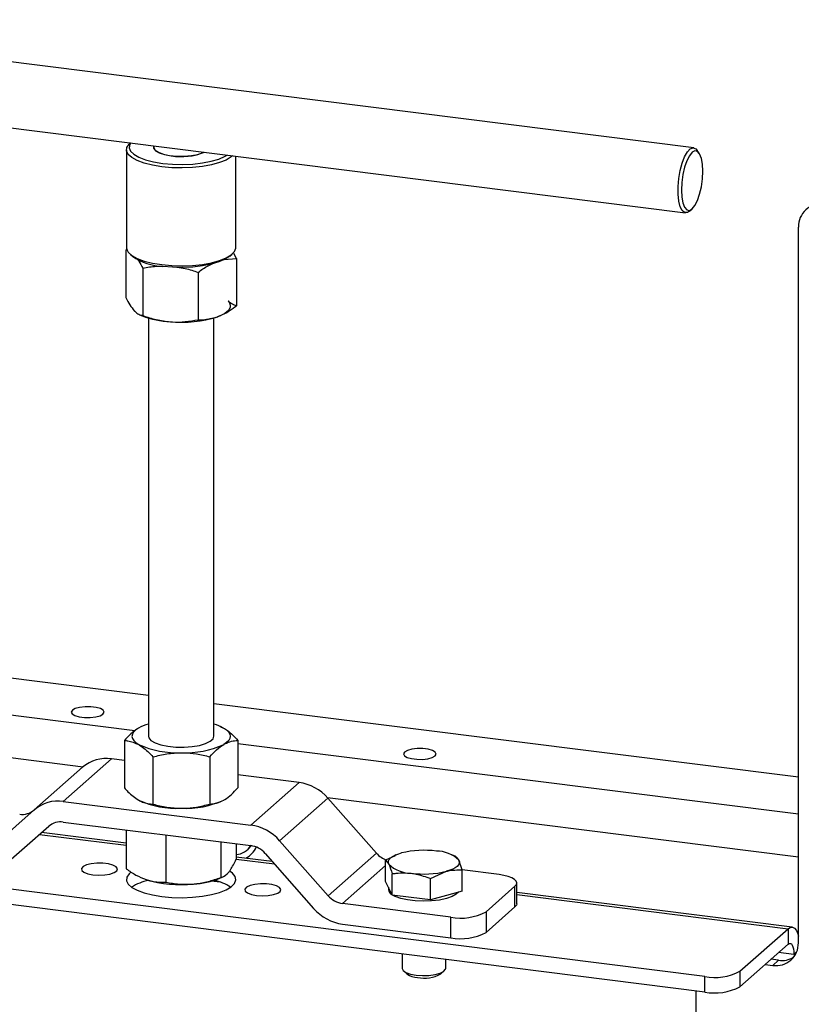
# Model space of a CAD drawing. Units: millimetres. Extents: x 8 to 201, y 4 to 288.
# Drawn here: x 153 to 173, y 88 to 112 of the extents above; entities that cross this region are included whole.
import ezdxf

# ---------------------------------------------------------------- set-up
doc = ezdxf.new("R2010")
doc.units = ezdxf.units.MM

msp = doc.modelspace()

# ---------------------------------------------------------------- linework, layer by layer
at = {"color": 7, "linetype": 'Continuous', "lineweight": 25}
for p, q in [((169.943, 108.5559), (145.1233, 111.6829)), ((144.9233, 110.0954), (169.743, 106.9684)), ((156.1966, 108.6751), (156.1859, 108.6657)), ((156.0998, 108.5085), (156.0998, 106.1201)), ((170.0768, 108.4241), (170.03, 108.4928)), ((158.7665, 106.1201), (158.7665, 108.3513)), ((169.843, 107.0079), (169.9053, 107.0629)), ((172.4987, 89.1488), (172.4987, 106.6222)), ((156.0806, 106.0565), (156.1221, 106.0866)), ((156.0806, 106.0565), (156.0806, 104.901)), ((156.1859, 105.963), (156.2483, 105.908)), ((158.4813, 105.8283), (158.7857, 105.8558)), ((158.618, 105.908), (158.6803, 105.963)), ((158.7857, 105.8558), (158.7205, 105.9718)), ((158.7857, 105.8558), (158.7857, 104.7003)), ((156.4961, 105.6159), (156.4961, 104.4604)), ((157.8487, 105.5156), (157.8487, 104.36)), ((156.4204, 104.4822), (156.4844, 104.4546)), ((156.6331, 104.4014), (156.6331, 94.1904)), ((158.2331, 94.1904), (158.2331, 104.4014)), ((158.3818, 104.4546), (158.3851, 104.4561)), ((156.6331, 95.1883), (144.2046, 96.7541)), ((156.3055, 94.3268), (143.2443, 95.9723)), ((172.4987, 93.1894), (158.2331, 94.9867)), ((143.2443, 94.933), (155.0425, 93.4466)), ((158.3899, 94.4319), (158.3818, 94.4354)), ((158.3907, 94.4195), (158.4693, 94.3922)), ((156.0475, 94.087), (156.0475, 92.9315)), ((158.8187, 94.0917), (158.8187, 92.9362)), ((172.4987, 92.2866), (158.8187, 94.0101)), ((155.7346, 93.6407), (154.5561, 92.6013)), ((156.0475, 93.6012), (155.7346, 93.6407)), ((156.7464, 93.6882), (156.7464, 92.5326)), ((158.132, 93.6905), (158.132, 92.535)), ((153.8505, 92.3957), (155.0291, 93.435)), ((160.3102, 93.0642), (158.8187, 93.2521)), ((159.1317, 92.0249), (160.3102, 93.0642)), ((154.5561, 92.6013), (159.1317, 92.0249)), ((156.4763, 92.5913), (156.4844, 92.5878)), ((161.0157, 92.6808), (159.8372, 91.6414)), ((161.0023, 92.6957), (172.4987, 91.2473)), ((162.1987, 91.3393), (161.0157, 92.6808)), ((153.8505, 92.3957), (152.6675, 91.3523)), ((154.5561, 92.0985), (159.1317, 91.522)), ((153.0203, 90.9523), (154.2033, 91.9957)), ((156.0912, 91.5821), (154.0289, 91.8419)), ((156.0912, 91.9051), (156.0912, 90.9582)), ((170.2112, 88.3256), (143.1465, 91.7355)), ((153.9773, 91.7963), (156.0912, 91.53)), ((157.0613, 91.7829), (157.0613, 90.6284)), ((158.4032, 91.6138), (158.4032, 90.7435)), ((161.0202, 90.3), (159.8372, 91.6414)), ((170.2112, 87.9485), (143.1465, 91.3583)), ((158.775, 91.567), (158.775, 91.1885)), ((159.0517, 91.4222), (159.0776, 91.4451)), ((159.1464, 91.52), (159.0776, 91.4451)), ((161.0202, 90.3), (162.1987, 91.3393)), ((159.6588, 91.1326), (158.775, 91.2439)), ((158.775, 91.1918), (159.7105, 91.074)), ((159.4844, 91.3303), (160.6674, 89.9889)), ((162.6547, 91.2741), (162.4213, 91.1634)), ((162.4213, 90.6455), (162.4213, 91.1634)), ((162.4213, 91.1634), (162.5021, 91.0718)), ((162.6723, 91.2953), (162.6495, 91.2855)), ((164.1381, 91.2542), (164.0426, 91.2953)), ((164.2935, 90.9275), (164.2127, 91.1651)), ((162.4213, 91.0328), (161.373, 90.1083)), ((163.5191, 90.7162), (163.9063, 90.8949)), ((165.1939, 90.8147), (164.2933, 90.9282)), ((164.2935, 90.4097), (164.2935, 90.9275)), ((158.3875, 90.629), (158.1694, 90.6564)), ((158.3818, 90.7273), (158.4577, 90.76)), ((162.5021, 90.4809), (162.4213, 90.6455)), ((162.5829, 90.3163), (162.5829, 90.8342)), ((163.5191, 90.1984), (163.5191, 90.7162)), ((162.4907, 90.5041), (162.4907, 90.4522)), ((162.5829, 90.3163), (162.5021, 90.4809)), ((164.2935, 90.4097), (163.9063, 90.304)), ((164.8747, 89.9047), (165.5818, 90.5283)), ((165.5818, 90.0254), (165.5818, 90.5283)), ((165.6249, 90.104), (165.6249, 90.6068)), ((172.349, 89.5338), (165.6249, 90.3809)), ((163.051, 90.2574), (162.5829, 90.3163)), ((163.5191, 90.1984), (163.051, 90.2574)), ((163.9063, 90.304), (163.5191, 90.1984)), ((165.6249, 90.3289), (172.249, 89.4943)), ((164.0154, 89.7754), (161.373, 90.1083)), ((164.8747, 89.4018), (165.5818, 90.0254)), ((164.8747, 89.9047), (164.8747, 89.4018)), ((164.0154, 89.2725), (164.0154, 89.7754)), ((161.373, 89.6054), (164.0154, 89.2725)), ((171.0705, 88.4549), (172.249, 89.4943)), ((172.249, 89.4943), (172.249, 89.1172)), ((171.0705, 88.0778), (172.249, 89.1172)), ((162.8241, 88.8792), (162.8241, 88.5276)), ((163.8907, 88.5276), (163.8907, 88.7448)), ((172.0166, 88.7236), (171.8295, 88.7472)), ((171.8751, 88.5989), (172.0166, 88.7236)), ((172.3904, 88.8648), (172.0163, 88.9119)), ((172.4541, 88.9209), (172.3904, 88.8648)), ((172.3904, 88.8648), (172.4244, 88.8605)), ((162.8585, 88.4648), (162.9446, 88.3888)), ((163.7702, 88.3888), (163.8563, 88.4648)), ((171.0705, 88.4549), (171.0705, 88.0778)), ((171.6881, 88.6224), (171.8751, 88.5989)), ((170.2112, 87.9485), (170.2112, 88.3256)), ((170.0043, 85.6919), (170.0043, 87.9746))]:
    msp.add_line(p, q, dxfattribs=at)
at = {"color": 7, "linetype": 'Continuous', "lineweight": 25, "flags": 128}
for points in [[(156.9617, 108.0928), (156.7342, 108.13), (156.5319, 108.181), (156.3623, 108.2437), (156.2313, 108.3161), (156.1437, 108.3954), (156.1028, 108.4788), (156.1099, 108.5632), (156.1649, 108.6457), (156.1859, 108.6657)], [(156.2045, 108.6741), (156.1837, 108.6407), (156.1671, 108.5582), (156.1991, 108.4761), (156.2786, 108.3977), (156.4025, 108.3259), (156.566, 108.2636), (156.7627, 108.2131), (156.9853, 108.1764)], [(156.7602, 108.6041), (156.7577, 108.545), (156.8042, 108.4852), (156.8972, 108.4319), (157.03, 108.3888), (157.1927, 108.3594)], [(156.773, 108.6025), (156.7671, 108.5616), (156.7998, 108.502), (156.8794, 108.4477), (157.0001, 108.4024), (157.1529, 108.3698), (157.3265, 108.352), (157.508, 108.3506), (157.6839, 108.3655), (157.8413, 108.3957), (157.9683, 108.4389), (157.9899, 108.4492)], [(169.843, 107.0079), (169.79, 106.9745), (169.7225, 106.9735), (169.6627, 107.022), (169.6141, 107.117), (169.58, 107.2526), (169.5623, 107.4201), (169.5623, 107.6092), (169.58, 107.8079), (169.6141, 108.0037), (169.6627, 108.1843), (169.7225, 108.3384), (169.79, 108.4563), (169.8607, 108.5306), (169.9304, 108.5566), (169.9945, 108.5326), (170.03, 108.4928)], [(170.1646, 107.9829), (170.1558, 108.1541), (170.1299, 108.298), (170.0886, 108.4049), (170.035, 108.4674), (169.9724, 108.4813), (169.9053, 108.4457), (169.8382, 108.3629), (169.7757, 108.2387), (169.722, 108.0815), (169.6808, 107.902), (169.6549, 107.7124), (169.646, 107.5256), (169.6549, 107.3545), (169.6808, 107.2106), (169.722, 107.1037), (169.7757, 107.0412), (169.8382, 107.0273), (169.9053, 107.0629), (169.9724, 107.1456), (170.035, 107.2699), (170.0886, 107.4271), (170.1299, 107.6066), (170.1558, 107.7962), (170.1646, 107.9829)], [(158.6907, 108.3609), (158.6565, 108.3318), (158.534, 108.2578), (158.3718, 108.1929), (158.1756, 108.1394), (157.9526, 108.0992), (157.7109, 108.0738), (157.459, 108.0642), (157.2063, 108.0706), (156.9617, 108.0928)], [(156.9853, 108.1764), (157.225, 108.1549), (157.4728, 108.1494), (157.719, 108.1601), (157.9543, 108.1866), (158.1695, 108.2278), (158.3564, 108.2823), (158.5078, 108.3479), (158.5584, 108.3775)], [(156.0998, 106.1201), (156.1028, 106.0903), (156.1437, 106.0069), (156.2313, 105.9276), (156.3623, 105.8553), (156.5319, 105.7925), (156.7342, 105.7416), (156.9617, 105.7043)], [(156.9617, 105.7043), (157.2063, 105.6821), (157.459, 105.6757), (157.7109, 105.6854), (157.9526, 105.7108), (158.1756, 105.7509), (158.3718, 105.8044), (158.534, 105.8694), (158.6565, 105.9433), (158.7347, 106.0237), (158.7659, 106.1076), (158.7665, 106.1201)], [(158.618, 105.908), (158.5078, 105.8338), (158.3564, 105.7682), (158.1695, 105.7137), (157.9543, 105.6724), (157.719, 105.6459), (157.4728, 105.6352), (157.225, 105.6407), (156.9853, 105.6623)], [(158.5779, 104.8195), (158.6151, 104.7687), (158.632, 104.7167), (158.6285, 104.6644), (158.6045, 104.6127), (158.5604, 104.5625), (158.4971, 104.5146), (158.4155, 104.4699), (158.3172, 104.4291)], [(154.778, 94.8281), (154.7522, 94.7826), (154.7746, 94.7369), (154.8426, 94.6965), (154.9479, 94.6663), (155.0778, 94.6499), (155.2168, 94.6493), (155.3479, 94.6646), (155.4554, 94.694), (155.5263, 94.7338), (155.5521, 94.7793), (155.5297, 94.825), (155.4617, 94.8654), (155.3564, 94.8956), (155.2264, 94.9119), (155.0875, 94.9125), (154.9564, 94.8972), (154.8489, 94.8679), (154.778, 94.8281)], [(156.3909, 94.3886), (156.3222, 94.3416), (156.2725, 94.292), (156.2426, 94.2406), (156.2331, 94.1884), (156.2442, 94.1362), (156.2756, 94.0849), (156.3268, 94.0355), (156.397, 93.9887)], [(158.4693, 94.3922), (158.5394, 94.3454), (158.5906, 94.2959), (158.622, 94.2446), (158.6331, 94.1924), (158.6236, 94.1402), (158.5938, 94.0888), (158.5441, 94.0392), (158.4754, 93.9922)], [(156.6331, 94.1904), (156.6423, 94.1501), (156.6972, 94.0858), (156.7984, 94.0281), (156.9394, 93.9806), (157.1114, 93.9462), (157.3037, 93.9273), (157.5041, 93.9248), (157.7, 93.939), (157.8792, 93.969), (158.0303, 94.013), (158.144, 94.0681), (158.2129, 94.1308), (158.2331, 94.1904)], [(162.8849, 93.8067), (162.8591, 93.7612), (162.8815, 93.7155), (162.9495, 93.6751), (163.0548, 93.6449), (163.1848, 93.6285), (163.3237, 93.628), (163.4548, 93.6433), (163.5623, 93.6726), (163.6332, 93.7124), (163.659, 93.7579), (163.6366, 93.8036), (163.5686, 93.844), (163.4633, 93.8742), (163.3334, 93.8906), (163.1945, 93.8911), (163.0633, 93.8758), (162.9558, 93.8465), (162.8849, 93.8067)], [(162.5021, 91.0718), (162.4912, 91.1094), (162.495, 91.1471), (162.5137, 91.1844), (162.5467, 91.2206), (162.5937, 91.255), (162.6537, 91.287), (162.7257, 91.3162), (162.8085, 91.342)], [(155.282, 90.81), (155.4241, 90.8005), (155.5676, 90.807), (155.6971, 90.8287), (155.7984, 90.8632), (155.8606, 90.9068), (155.877, 90.9548), (155.8457, 91.0019), (155.7703, 91.0431), (155.6588, 91.0739), (155.5233, 91.091), (155.3785, 91.0925), (155.2401, 91.0782), (155.1231, 91.0497), (155.0402, 91.0102), (155.0004, 90.9637), (155.0079, 90.9155), (155.062, 90.8707), (155.1568, 90.8342), (155.282, 90.81)], [(164.2127, 91.1651), (164.2237, 91.1275), (164.2198, 91.0897), (164.2012, 91.0524), (164.1681, 91.0163), (164.1212, 90.9819), (164.0612, 90.9498), (163.9891, 90.9206), (163.9063, 90.8949)], [(156.2083, 90.8714), (156.1649, 90.8329), (156.1099, 90.7504), (156.1028, 90.666), (156.1437, 90.5826), (156.2313, 90.5033), (156.3623, 90.4309), (156.5319, 90.3682), (156.7342, 90.3172), (156.9617, 90.28)], [(156.9617, 90.28), (157.2063, 90.2578), (157.459, 90.2514), (157.7109, 90.261), (157.9526, 90.2864), (158.1756, 90.3266), (158.3718, 90.3801), (158.534, 90.445), (158.6565, 90.519), (158.7347, 90.5994), (158.7659, 90.6832), (158.7489, 90.7675), (158.6844, 90.8492), (158.6272, 90.8935)], [(165.5818, 90.5283), (165.6158, 90.5703), (165.6245, 90.6138), (165.6076, 90.657), (165.5658, 90.6983), (165.5006, 90.736), (165.4146, 90.7688), (165.311, 90.7954), (165.1939, 90.8147)], [(159.2731, 90.3071), (159.4152, 90.2977), (159.5587, 90.3042), (159.6882, 90.3259), (159.7895, 90.3604), (159.8517, 90.404), (159.8681, 90.4519), (159.8368, 90.4991), (159.7614, 90.5403), (159.6499, 90.5711), (159.5144, 90.5882), (159.3696, 90.5897), (159.2312, 90.5754), (159.1142, 90.5469), (159.0313, 90.5073), (158.9915, 90.4609), (158.999, 90.4127), (159.0531, 90.3679), (159.1479, 90.3314), (159.2731, 90.3071)], [(164.1996, 90.384), (164.1489, 90.3345), (164.0462, 90.2768), (163.9063, 90.2286), (163.7368, 90.1924), (163.5469, 90.1703), (163.3468, 90.1633), (163.1472, 90.1719), (162.959, 90.1956), (162.7922, 90.2332), (162.6559, 90.2825), (162.595, 90.3148)], [(165.6249, 90.104), (165.6158, 90.0675), (165.5818, 90.0254)], [(172.249, 89.4943), (172.3042, 89.5285), (172.3573, 89.5323), (172.4062, 89.5058), (172.449, 89.4498), (172.4842, 89.3665), (172.4987, 89.3144)], [(172.249, 89.1172), (172.2766, 89.1342), (172.3031, 89.1362), (172.3276, 89.1229), (172.349, 89.0949), (172.3666, 89.0533), (172.3797, 88.9996), (172.3877, 88.9359), (172.3904, 88.8648)], [(162.8241, 88.5276), (162.8241, 88.5254), (162.8498, 88.4731), (162.9206, 88.4257), (163.0302, 88.3873), (163.1689, 88.3614)], [(163.1689, 88.3614), (163.3243, 88.3502), (163.4827, 88.3548), (163.6299, 88.3748), (163.7529, 88.4084), (163.8408, 88.4525), (163.8858, 88.5034), (163.8907, 88.5276)]]:
    msp.add_lwpolyline(points, dxfattribs=at)
at = {"color": 7, "linetype": 'Continuous', "lineweight": 25}
for centre, radius, start, end in [((157.4378, 109.8721), 1.5325, 260.798, 291.63042), ((173.0412, 106.6357), 0.5426, 81.39863, 181.42061), ((157.0315, 107.0294), 1.3679, 235.06784, 268.06226), ((157.2715, 106.4768), 2.17, 248.73413, 267.3827), ((157.4434, 107.2448), 2.9482, 264.72481, 287.23892), ((156.9512, 93.3735), 1.1595, 105.92182, 118.89824), ((157.9072, 93.3524), 1.182, 61.60382, 73.99325), ((157.3356, 96.0849), 2.2968, 245.87709, 272.58466), ((157.537, 96.0501), 2.2618, 267.52306, 294.51352), ((155.6084, 92.7605), 0.8891, 81.84159, 130.66121), ((160.1524, 91.933), 1.1421, 40.89579, 82.05816), ((154.4299, 91.7212), 0.8891, 81.84159, 130.66121), ((157.3356, 94.7272), 2.2968, 245.87709, 272.58466), ((157.537, 94.6924), 2.2618, 267.52306, 294.51352), ((153.5564, 92.7289), 0.4446, 261.84159, 310.66121), ((154.493, 91.6584), 0.4446, 81.84159, 130.66121), ((158.9739, 90.8937), 1.1421, 40.89579, 82.05816), ((158.7255, 91.7915), 0.4925, 275.77097, 326.72082), ((158.7242, 91.7427), 0.6015, 298.51532, 334.70678), ((159.0528, 90.9564), 0.5711, 40.89579, 82.05816), ((162.6389, 91.7244), 0.5848, 221.18236, 251.40648), ((163.3612, 89.0745), 2.3339, 82.5487, 103.69684), ((163.6732, 90.6261), 0.7626, 44.97137, 90.70418), ((163.0416, 91.6107), 0.7626, 224.97137, 270.70418), ((163.3537, 93.1623), 2.3339, 262.5487, 283.69684), ((156.899, 89.4451), 1.2575, 102.2084, 122.37188), ((157.4289, 93.5964), 3.0267, 253.63776, 275.75141), ((157.6137, 92.678), 2.0964, 273.24071, 291.49294), ((157.9959, 89.5123), 1.1854, 57.06149, 77.99612), ((162.6655, 90.4795), 0.1769, 188.90051, 240.49966), ((161.4519, 90.6739), 0.5711, 220.89579, 262.05816), ((161.5308, 90.7366), 1.1421, 220.89579, 262.05816), ((164.2607, 91.0648), 1.3126, 259.22613, 297.8883), ((164.2607, 90.562), 1.3126, 259.22613, 297.8883), ((171.9563, 89.1354), 0.5426, 261.39863, 1.42061), ((172.0949, 89.2813), 0.5632, 262.003, 300.53843), ((170.4566, 89.6151), 1.3126, 259.22613, 297.8883), ((163.2212, 88.7905), 0.4877, 235.45414, 267.67597), ((163.3714, 89.1063), 0.8208, 258.04717, 299.06726), ((170.4566, 89.2379), 1.3126, 259.22613, 297.8883)]:
    msp.add_arc(centre, radius, start, end, dxfattribs=at)
for points, knots in [([(156.3588, 105.8447), (156.3725, 105.8268), (156.4191, 105.7657), (156.4643, 105.6779), (156.4961, 105.6159)], [0, 0, 0, 0, 0.2939961, 1, 1, 1, 1]), ([(156.4961, 105.6159), (156.6057, 105.6376), (156.7612, 105.6685), (156.922, 105.6662), (156.9695, 105.6655)], [0, 0, 0, 0, 0.7045134, 1, 1, 1, 1]), ([(157.3319, 105.6438), (157.3999, 105.6339), (157.5751, 105.6084), (157.7448, 105.5508), (157.8487, 105.5156)], [0, 0, 0, 0, 0.3880537, 1, 1, 1, 1]), ([(157.8487, 105.5156), (157.888, 105.5453), (158.0097, 105.6376), (158.1363, 105.6965), (158.2219, 105.7363)], [0, 0, 0, 0, 0.3227105, 1, 1, 1, 1]), ([(156.0806, 104.901), (156.1143, 104.837), (156.1824, 104.7078), (156.2528, 104.6226), (156.2884, 104.5796)], [0, 0, 0, 0, 0.495458, 1, 1, 1, 1]), ([(158.7857, 104.7003), (158.7519, 104.7078), (158.6838, 104.723), (158.6134, 104.7872), (158.5779, 104.8195)], [0, 0, 0, 0, 0.495458, 1, 1, 1, 1]), ([(156.2884, 104.5796), (156.2933, 104.5745), (156.3306, 104.5359), (156.4009, 104.4834), (156.4642, 104.4681), (156.4961, 104.4604)], [0, 0, 0, 0, 0.07009, 0.5307844, 1, 1, 1, 1]), ([(158.3172, 104.4291), (158.3598, 104.4461), (158.5183, 104.5092), (158.6727, 104.6196), (158.7857, 104.7003)], [0, 0, 0, 0, 0.26863361, 1, 1, 1, 1]), ([(156.4961, 104.4604), (156.6059, 104.424), (156.8276, 104.3505), (157.0568, 104.323), (157.1724, 104.3091)], [0, 0, 0, 0, 0.49545796, 1, 1, 1, 1]), ([(157.1724, 104.3091), (157.1884, 104.3081), (157.3098, 104.3), (157.5387, 104.3051), (157.7447, 104.3416), (157.8487, 104.36)], [0, 0, 0, 0, 0.07009, 0.5307844, 1, 1, 1, 1]), ([(157.8487, 104.36), (157.888, 104.359), (158.0407, 104.3553), (158.1994, 104.3976), (158.3172, 104.4291)], [0, 0, 0, 0, 0.25755135, 1, 1, 1, 1]), ([(156.3909, 94.3886), (156.3827, 94.3838), (156.3211, 94.3469), (156.2049, 94.2569), (156.1003, 94.144), (156.0475, 94.087)], [0, 0, 0, 0, 0.07009003, 0.53078443, 1, 1, 1, 1]), ([(158.4693, 94.3922), (158.5011, 94.3725), (158.6194, 94.2995), (158.7345, 94.1795), (158.8187, 94.0917)], [0, 0, 0, 0, 0.2686336, 1, 1, 1, 1]), ([(156.0475, 94.087), (156.0768, 94.0855), (156.1907, 94.0798), (156.3091, 94.0275), (156.397, 93.9887)], [0, 0, 0, 0, 0.2575513, 1, 1, 1, 1]), ([(156.397, 93.9887), (156.4287, 93.969), (156.547, 93.8959), (156.6622, 93.7759), (156.7464, 93.6882)], [0, 0, 0, 0, 0.2686336, 1, 1, 1, 1]), ([(158.132, 93.6905), (158.1878, 93.7514), (158.3003, 93.8741), (158.4167, 93.9526), (158.4754, 93.9922)], [0, 0, 0, 0, 0.495458, 1, 1, 1, 1]), ([(158.4754, 93.9922), (158.4835, 93.9968), (158.5452, 94.0319), (158.6614, 94.0777), (158.766, 94.087), (158.8187, 94.0917)], [0, 0, 0, 0, 0.07009003, 0.53078443, 1, 1, 1, 1]), ([(156.7464, 93.6882), (156.8589, 93.7166), (157.086, 93.774), (157.3208, 93.7849), (157.4392, 93.7904)], [0, 0, 0, 0, 0.495458, 1, 1, 1, 1]), ([(157.4392, 93.7904), (157.4556, 93.7903), (157.58, 93.7896), (157.8145, 93.7679), (158.0255, 93.7165), (158.132, 93.6905)], [0, 0, 0, 0, 0.07009, 0.5307844, 1, 1, 1, 1]), ([(156.0475, 92.9315), (156.0768, 92.8995), (156.1907, 92.7752), (156.3091, 92.6925), (156.397, 92.631)], [0, 0, 0, 0, 0.2575513, 1, 1, 1, 1]), ([(158.4754, 92.6345), (158.4835, 92.6394), (158.5452, 92.6763), (158.6614, 92.7663), (158.766, 92.8792), (158.8187, 92.9362)], [0, 0, 0, 0, 0.07009003, 0.53078443, 1, 1, 1, 1]), ([(156.397, 92.631), (156.4287, 92.6144), (156.547, 92.5525), (156.6622, 92.541), (156.7464, 92.5326)], [0, 0, 0, 0, 0.26863361, 1, 1, 1, 1]), ([(156.7464, 92.5326), (156.8589, 92.5046), (157.086, 92.448), (157.3208, 92.4379), (157.4392, 92.4328)], [0, 0, 0, 0, 0.495458, 1, 1, 1, 1]), ([(157.4392, 92.4328), (157.4556, 92.4329), (157.58, 92.434), (157.8145, 92.4565), (158.0255, 92.5087), (158.132, 92.535)], [0, 0, 0, 0, 0.07009, 0.5307844, 1, 1, 1, 1]), ([(158.132, 92.535), (158.1878, 92.5393), (158.3003, 92.5481), (158.4167, 92.6055), (158.4754, 92.6345)], [0, 0, 0, 0, 0.495458, 1, 1, 1, 1]), ([(158.5891, 90.8649), (158.606, 90.8867), (158.6689, 90.9676), (158.7302, 91.0951), (158.775, 91.1885)], [0, 0, 0, 0, 0.2686336, 1, 1, 1, 1]), ([(164.2127, 91.1651), (164.2108, 91.1689), (164.1851, 91.2202), (164.16, 91.2365), (164.1367, 91.2515)], [0, 0, 0, 0, 0.0747136, 1, 1, 1, 1]), ([(156.0912, 90.9582), (156.17, 90.9032), (156.329, 90.7921), (156.4933, 90.7258), (156.5762, 90.6923)], [0, 0, 0, 0, 0.495458, 1, 1, 1, 1]), ([(158.4032, 90.7435), (158.4188, 90.7469), (158.4794, 90.7602), (158.5424, 90.8203), (158.5891, 90.8649)], [0, 0, 0, 0, 0.2575513, 1, 1, 1, 1]), ([(162.5021, 91.0718), (162.504, 91.0678), (162.5313, 91.0112), (162.5581, 90.9195), (162.5829, 90.8342)], [0, 0, 0, 0, 0.0702148, 1, 1, 1, 1]), ([(162.5829, 90.8342), (162.6171, 90.8395), (162.7695, 90.8633), (162.928, 90.8548), (163.051, 90.8482)], [0, 0, 0, 0, 0.2237133, 1, 1, 1, 1]), ([(163.9063, 90.8949), (163.9155, 90.8973), (164.0462, 90.9319), (164.1744, 90.9296), (164.2935, 90.9275)], [0, 0, 0, 0, 0.07021477, 1, 1, 1, 1]), ([(156.5762, 90.6923), (156.5877, 90.6885), (156.6748, 90.6598), (156.8389, 90.626), (156.9867, 90.6276), (157.0613, 90.6284)], [0, 0, 0, 0, 0.07009, 0.5307844, 1, 1, 1, 1]), ([(157.0613, 90.6284), (157.1702, 90.6095), (157.3902, 90.5714), (157.6175, 90.5804), (157.7322, 90.5849)], [0, 0, 0, 0, 0.495458, 1, 1, 1, 1]), ([(157.7322, 90.5849), (157.7481, 90.5864), (157.8686, 90.5976), (158.0956, 90.6392), (158.3, 90.7085), (158.4032, 90.7435)], [0, 0, 0, 0, 0.07009, 0.5307844, 1, 1, 1, 1]), ([(163.051, 90.8482), (163.0893, 90.8425), (163.2477, 90.8189), (163.402, 90.7605), (163.5191, 90.7162)], [0, 0, 0, 0, 0.24185142, 1, 1, 1, 1])]:
    msp.add_open_spline(points, degree=3, knots=knots, dxfattribs=at)

doc.saveas('drawing.dxf')
